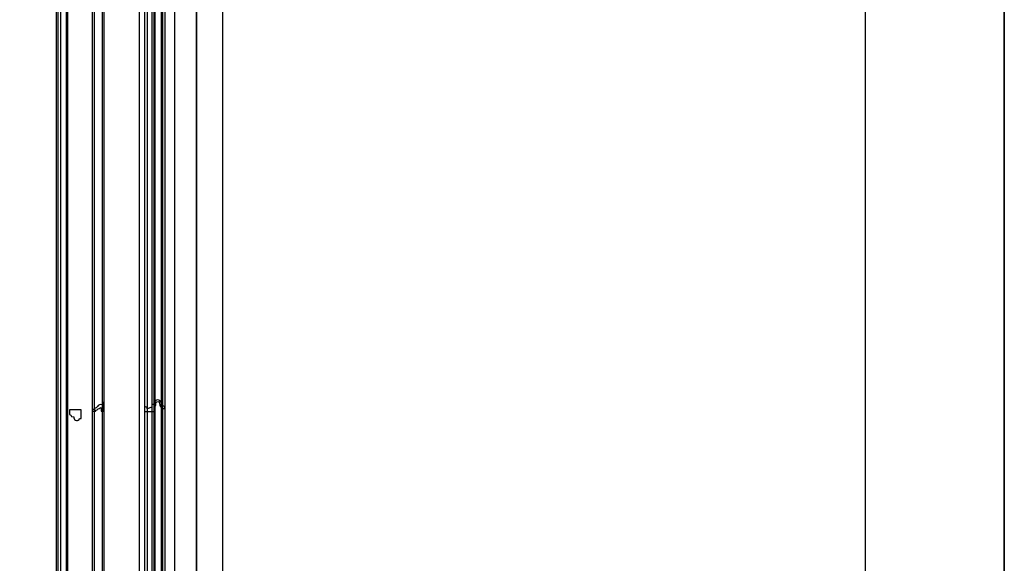
# Model space of a CAD drawing. Units: millimetres. Extents: x -404 to 4636, y 420 to 1608.
# Drawn here: x 1078 to 1276, y 991 to 1100 of the extents above; entities that cross this region are included whole.
import ezdxf

# ---------------------------------------------------------------- set-up
doc = ezdxf.new("R2010")
doc.units = ezdxf.units.MM
doc.layers.add('H-06.木作(細線)', color=8, linetype='Continuous')

# ---------------------------------------------------------------- blocks, each defined once
blk = doc.blocks.new('10.')
for points in [[(-4200, 2970), (0, 2970), (0, 0), (-4200, 0)], [(-4130, 2900), (-70, 2900), (-70, 270.05), (-4130, 270.05)]]:
    blk.add_lwpolyline(points, close=True)
blk = doc.blocks.new('SE-C16020')
blk.add_lwpolyline([(3.1, 0), (0, 0), (0, 2.3, 0.414214), (2.3, 4.6), (3.8, 4.6, -1.209554), (12.1, 4.6), (14.7, 4.6), (14.7, 1.5), (19.7, -0.5), (19.7, 0.3, -1), (23, 0.3), (23, -3.4), (11.1, -3.4), (11.1, 0, 0.212397), (10.7, 2.2, -0.136689), (10.1, 5.4, 1.070557), (5.7, 5.4, -0.192425)], format="xyb", close=True)
blk = doc.blocks.new('SE-C14005')
blk.add_lwpolyline([(2.8, 0), (0, 0), (0, 10), (1.8, 10), (1.8, 7.5, -0.271276), (7.2, 5.4, 0.207069), (10.6, 3.4), (10.6, 1.9), (13, 1.9), (13, 0), (9.3, 0, 0.332128), (7.5, 1.8, 0.090415), (2.8, 4.5)], format="xyb", close=True)
blk = doc.blocks.new('SE-C13103')
blk.add_lwpolyline([(-183989.9, -149592.9), (-183991.5, -149592.9), (-183991.5, -149602.7), (-183978.5, -149602.7), (-183978.5, -149597.5, -0.312554), (-183980.8, -149595.2), (-183983.5, -149595.1), (-183983.5, -149594, 0.849171), (-183989.9, -149592.9)], format="xyb")
blk = doc.blocks.new('立揚展廳展板  1450m 模板5')
at = {"layer": 'H-06.木作(細線)', "color": 6}
blk.add_line((53617.7, -4552.8), (53617.7, -6892.8), dxfattribs=at)
for points in [[(52197.7, -6922.8), (53647.7, -6922.8), (53647.7, -4522.8), (52197.7, -4522.8)], [(52197.7, -6892.8), (53617.7, -6892.8), (53617.7, -4552.8), (52197.7, -4552.8)]]:
    blk.add_lwpolyline(points, close=True, dxfattribs=at)
for points in [[(53617.7, -5052.8), (53592.7, -5052.8), (53592.7, -6892.8), (52222.7, -6892.8), (52222.7, -5052.8), (52197.7, -5052.8), (52197.7, -4752.8), (53617.7, -4752.8), (53617.7, -5052.8)], [(52244.7, -6892.8), (52244.7, -5030.8), (52219.7, -5030.8), (52219.7, -4774.8), (53595.7, -4774.8), (53595.7, -5030.8), (53570.7, -5030.8), (53570.7, -6892.8)], [(52262.7, -6892.8), (52262.7, -5012.8), (52237.7, -5012.8), (52237.7, -4792.8), (53577.7, -4792.8), (53577.7, -5012.8), (53552.7, -5012.8), (53552.7, -6892.8)]]:
    blk.add_lwpolyline(points, dxfattribs=at)
at = {"layer": 'H-06.木作(細線)'}
for points in [[(52233.7, -6892.8), (52233.7, -5041.8), (52208.7, -5041.8), (52208.7, -4763.8), (53606.7, -4763.8), (53606.7, -5041.8), (53581.7, -5041.8), (53581.7, -6892.8)], [(52236, -6892.8), (52236, -5039.5), (52211, -5039.5), (52211, -4766.1), (53604.3, -4766.1), (53604.3, -5039.5), (53579.3, -5039.5), (53579.3, -6892.8)], [(52237.5, -6892.8), (52237.5, -5038), (52212.5, -5038), (52212.5, -4767.6), (53602.9, -4767.6), (53602.9, -5038), (53577.9, -5038), (53577.9, -6892.8)], [(52245.8, -6892.8), (52245.8, -5029.7), (52220.8, -5029.7), (52220.8, -4775.9), (53594.6, -4775.9), (53594.6, -5029.7), (53569.6, -5029.7), (53569.6, -6892.8)], [(52248.4, -6892.8), (52248.4, -5027.1), (52223.4, -5027.1), (52223.4, -4778.5), (53592, -4778.5), (53592, -5027.1), (53567, -5027.1), (53567, -6892.8)], [(52253.4, -6892.8), (52253.4, -5022.1), (52228.4, -5022.1), (52228.4, -4783.5), (53587, -4783.5), (53587, -5022.1), (53562, -5022.1), (53562, -6892.8)], [(52256.7, -6892.8), (52256.7, -5018.8), (52231.7, -5018.8), (52231.7, -4786.8), (53583.7, -4786.8), (53583.7, -5018.8), (53558.7, -5018.8), (53558.7, -6892.8)]]:
    blk.add_lwpolyline(points, dxfattribs=at)
at = {"layer": 'H-06.木作(細線)', "color": 6}
blk.add_lwpolyline([(53512.7, -6252.8, 0.416104), (53422.1, -6342.8), (52392.7, -6342.8, 0.414214), (52302.7, -6252.8), (52302.7, -4922.8, 0.414214), (52392.7, -4832.8), (53422.1, -4832.8, 0.416104), (53512.7, -4922.8)], format="xyb", close=True, dxfattribs=at)
at = {"layer": 'H-06.木作(細線)'}
for points in [[(53510.9, -6251, 0.404695), (53420.3, -6341), (52394.4, -6341, 0.402856), (52304.5, -6251), (52304.5, -4924.6, 0.402856), (52394.4, -4834.6), (53420.3, -4834.6, 0.404695), (53510.9, -4924.6)], [(53502, -6242.7, 0.355156), (53412, -6332.2), (52402.7, -6332.2, 0.353524), (52313.3, -6242.7), (52313.3, -4932.8, 0.353524), (52402.7, -4843.4), (53412, -4843.4, 0.355156), (53502, -4932.9)], [(53499.7, -6240.5, 0.343468), (53409.9, -6329.8), (52404.8, -6329.8, 0.341881), (52315.7, -6240.6), (52315.7, -4935, 0.341881), (52404.8, -4845.8), (53409.9, -4845.8, 0.343468), (53499.7, -4935)]]:
    blk.add_lwpolyline(points, format="xyb", close=True, dxfattribs=at)
for points in [[(53155.7, -6302.8), (53362.1, -6302.8), (53362.1, -6272.2, 0.350397), (53441.5, -6192.8), (53472.1, -6192.8), (53472.1, -4982.8), (53441.5, -4982.8, 0.350397), (53362.1, -4903.3), (53362.1, -4872.8), (53053.3, -4872.8)], [(53157.7, -6301.1), (53360.4, -6301.1), (53360.4, -6270.7, 0.359742), (53440, -6191.1), (53470.4, -6191.1), (53470.4, -4984.4), (53440, -4984.4, 0.359742), (53360.4, -4904.8), (53360.4, -4874.4), (53053.3, -4874.4)], [(53152.5, -6294.7), (53354, -6294.7), (53354, -6264.7, 0.40065), (53434, -6184.7), (53464, -6184.7), (53464, -4990.9), (53434, -4990.9, 0.40065), (53354, -4910.9), (53354, -4880.9), (53053.3, -4880.9)], [(53151.1, -6292), (53351.3, -6292), (53351.3, -6262, 0.419937), (53431.3, -6182), (53461.3, -6182), (53461.3, -4993.6), (53431.3, -4993.6, 0.419937), (53351.3, -4913.6), (53351.3, -4883.6), (53053.3, -4883.6)], [(53151.6, -6289.8), (53349.1, -6289.8), (53349.1, -6259.7, 0.437231), (53429, -6179.8), (53459.1, -6179.8), (53459.1, -4995.8), (53429, -4995.8, 0.437231), (53349.1, -4915.8), (53349.1, -4885.8), (53053.3, -4885.8)]]:
    blk.add_lwpolyline(points, format="xyb", dxfattribs=at)
at = {"xscale": -1}
for name, p in [('SE-C14005', (53512.7, -5565.3)), ('SE-C16020', (53581.7, -5562.1))]:
    blk.add_blockref(name, p, dxfattribs=at)
at = {"rotation": 180}
blk.add_blockref('SE-C13103', (-130504.5, -155166.5), dxfattribs=at)

msp = doc.modelspace()

# ---------------------------------------------------------------- block references
at = {"xscale": 0.4, "yscale": 0.4, "zscale": 0.4}
for p in [(1276.25, 420.03), (2956.25, 420.03)]:
    msp.add_blockref('10.', p, dxfattribs=at)
at = {"layer": 'H-06.木作(細線)', "color": 7, "xscale": 0.1778550685442473, "yscale": 0.1778550685442473, "zscale": 0.1778550685442473}
msp.add_blockref('立揚展廳展板  1450m 模板5', (-8422.56, 2010.93), dxfattribs=at)

doc.saveas('drawing.dxf')
